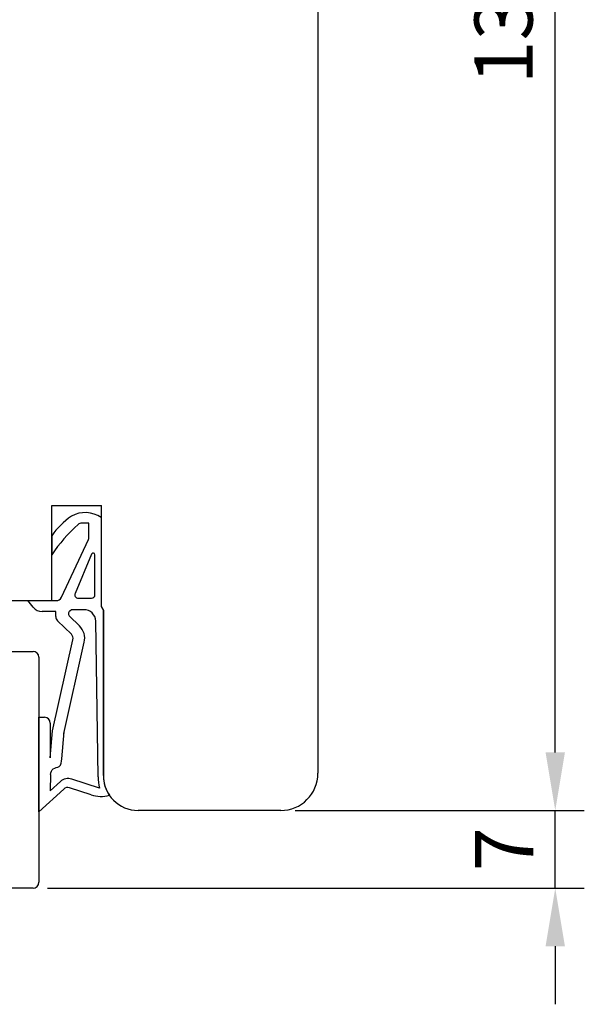
# Model space of a CAD drawing. Units: millimetres. Extents: x 9 to 769, y 10 to 672.
# Drawn here: x 97 to 146, y 245 to 330 of the extents above; entities that cross this region are included whole.
import ezdxf

# ---------------------------------------------------------------- set-up
doc = ezdxf.new("R2010")
doc.units = ezdxf.units.MM
for name, color, linetype in [('cotes', 150, 'Continuous'), ('joints edpm', 6, 'Continuous'), ('profiles bois', 7, 'Continuous'), ('PVC', 60, 'Continuous')]:
    doc.layers.add(name, color=color, linetype=linetype)
doc.styles.get("Standard").update_dxf_attribs({"font": 'arial.ttf'})
doc.dimstyles.new('Annotatif', dxfattribs={"dimscale": 0, "dimtxt": 2.5, "dimasz": 2.5, "dimexe": 1.25, "dimexo": 0.625, "dimtad": 1, "dimdec": 0, "dimtxsty": 'Standard', "dimcen": 2.5, "dimadec": 0, "dimazin": 0, "dimtfac": 1, "dimtdec": 0, "dimtmove": 0, "dimatfit": 3, "dimfxl": 1, "dimarcsym": 0})

# ---------------------------------------------------------------- blocks, each defined once
blk = doc.blocks.new('*D23')
at = {"layer": 'cotes', "color": 0, "lineweight": -2, "transparency": 16777216}
for p, q in [((103.4727306793698, 398.06428905545), (145.8363395551163, 398.06428905545)), ((143.3363395551163, 266.6988807000575), (143.3363395551163, 393.06428905545)), ((120.9575176149938, 261.6988807000574), (145.8363395551163, 261.6988807000575))]:
    blk.add_line(p, q, dxfattribs=at)
at = {"layer": 'cotes', "color": 0, "transparency": 16777216}
for points in [[(142.503006221783, 393.06428905545), (144.1696728884496, 393.06428905545), (143.3363395551163, 398.06428905545)], [(142.503006221783, 266.6988807000575), (144.1696728884497, 266.6988807000575), (143.3363395551163, 261.6988807000575)]]:
    blk.add_solid(points, dxfattribs=at)
at = {"layer": 'Defpoints', "color": 0, "transparency": 16777216}
for p in [(102.2227306793698, 398.06428905545), (143.3363395551163, 398.06428905545), (119.7075176149938, 261.6988807000574)]:
    blk.add_point(p, dxfattribs=at)
at = {"layer": 'cotes', "color": 0, "transparency": 16777216, "insert": (139.5317692959077, 329.8815848777537), "char_height": 5, "attachment_point": 5, "rotation": 90}
blk.add_mtext('136', dxfattribs=at)
blk = doc.blocks.new('*D25')
at = {"layer": 'cotes', "color": 0, "lineweight": -2, "transparency": 16777216}
for p, q in [((143.3363395551163, 266.6988807000575), (143.3363395551163, 271.6988807000575)), ((127.6565236925479, 261.6988807000574), (145.8363395551163, 261.6988807000575)), ((143.3363395551163, 255.0152811304812), (143.3363395551163, 261.6988807000575)), ((99.64437731796451, 255.0152811304812), (145.8363395551163, 255.0152811304812)), ((143.3363395551163, 250.0152811304812), (143.3363395551163, 245.0152811304812))]:
    blk.add_line(p, q, dxfattribs=at)
at = {"layer": 'cotes', "color": 0, "transparency": 16777216}
for points in [[(142.5030062217829, 266.6988807000575), (144.1696728884496, 266.6988807000575), (143.3363395551163, 261.6988807000575)], [(142.5030062217829, 250.0152811304812), (144.1696728884496, 250.0152811304812), (143.3363395551163, 255.0152811304812)]]:
    blk.add_solid(points, dxfattribs=at)
at = {"layer": 'Defpoints', "color": 0, "transparency": 16777216}
for p in [(126.4065236925479, 261.6988807000574), (143.3363395551163, 261.6988807000575), (98.39437731796451, 255.0152811304812)]:
    blk.add_point(p, dxfattribs=at)
at = {"layer": 'cotes', "color": 0, "transparency": 16777216, "insert": (139.5863395551163, 258.3570809152693), "char_height": 5, "attachment_point": 5, "rotation": 90}
blk.add_mtext('7', dxfattribs=at)

msp = doc.modelspace()

# ---------------------------------------------------------------- linework, layer by layer
at = {"layer": 'joints edpm'}
for p, q in [((104.2687683426639, 286.9125753094853), (104.2687683426639, 279.2707808834177)), ((103.2037357293166, 286.4333818730458), (102.6042942639769, 286.4333818730458)), ((103.2037357293166, 285.2273962836148), (103.2037357293166, 286.4333818730458)), ((99.99755739989726, 285.3484443607513), (99.99755739989726, 283.7075286443071)), ((100.833528028415, 280.0522562078577), (103.1565855072823, 285.0154361963426)), ((103.4330966793664, 283.7741123719784), (102.004515399141, 280.3917201292076)), ((103.7212773769725, 280.2749966129977), (103.7212773769725, 283.7157506138735)), ((98.40478831170313, 279.1893140476968), (97.93833668220017, 279.7642162951298)), ((97.93833668220014, 279.7642162951298), (100.3806782504493, 279.7642162951298)), ((102.2808767943532, 279.9749966129978), (103.4212773769725, 279.9749966129978)), ((101.6911563040191, 278.9661810968391), (101.5620645228121, 278.8638204774527)), ((102.7690091340071, 278.9822887474634), (101.6911563040191, 278.9661810968391)), ((104.2687683426639, 279.2707808834177), (104.4428627361925, 278.9048733638997)), ((104.4428627361925, 278.9048733638997), (104.4428627361925, 264.6988807000573)), ((100.3517620387584, 278.8193724210225), (99.18133608628128, 278.8193724210225)), ((100.3517620387584, 278.3861700512024), (100.3517620387584, 278.8193724210225)), ((101.6910143741275, 276.867962317065), (100.5024631530308, 278.0284127473923)), ((102.3896121455826, 277.5834769246852), (101.5388784331234, 278.4140968299899)), ((103.9839729352252, 264.605332379587), (103.7838400218505, 277.9973429270858)), ((100.0649947759094, 268.5523780380111), (101.8295375372271, 276.4005252581582)), ((101.0406388735636, 268.3330185278176), (102.8051816348813, 276.1811657479645)), ((98.89437731796446, 261.5892541889315), (98.89437731796446, 269.7272549932034)), ((98.89437731796446, 269.7272549932034), (99.37503762926013, 269.7272549932034)), ((99.87503762926008, 269.2272549932034), (99.8750376292601, 266.2248564851845)), ((99.8750376292601, 266.2248564851845), (100.0649947759094, 268.5523780380111)), ((100.871723794087, 266.1435134532605), (101.0616809407363, 268.471035006087)), ((99.88341039592436, 264.8113827858845), (99.8699286617776, 263.3824381073105)), ((99.8699286617776, 263.3824381073106), (100.7460766357817, 264.185739663163)), ((103.3889831947027, 263.0470045570485), (101.5246348295051, 263.6555443637334)), ((104.1051779438798, 263.624725263277), (101.7321742882794, 264.3992946585676)), ((98.89437731796446, 261.5892541889315), (101.0315860032562, 263.5487668660312))]:
    msp.add_line(p, q, dxfattribs=at)
for centre, radius, start, end in [((102.8853996749972, 284.9065229755527), 2.436791915030597, 55.40995081609474, 119.2550360688176), ((105.9524008291101, 281.044945702766), 7.347126034424663, 125.4172659582746, 144.1447819904579), ((111.0208757096858, 276.357281654196), 13.24913874086005, 131.3127346782285, 146.3050097240605), ((102.6042942639769, 285.9333818730458), 0.5, 90, 131.3127346782207), ((102.7037357293166, 285.2273962836148), 0.5, 334.9176668942404, 0), ((103.5712773769725, 283.7157506138735), 0.15, 0, 157.1028338783621), ((100.3806782504493, 280.2642162951298), 0.5, 270, 334.9176668942404), ((102.2808767943532, 280.2749966129977), 0.3, 157.102833878369, 270), ((103.4212773769725, 280.2749966129977), 0.3, 270, 0), ((99.18133608628128, 279.8193724210225), 1, 219.0544293455025, 270), ((101.74845776456, 278.628751212276), 0.3, 128.4119197704235, 225.6853890087851), ((102.7839516677401, 277.9824003933529), 1, 0.856175981213297, 90.85617598121001), ((100.8517620387584, 278.3861700512024), 0.5, 180, 225.6853890087851), ((101.3417154883999, 276.5102050132548), 1.5, 347.3285832573923, 45.68538900878509), ((101.3417154883999, 276.5102050132549), 0.5, 347.3285832573923, 45.68538900878509), ((99.37503762926008, 269.2272549932034), 0.5, 0, 89.99999999999349), ((101.4218771074688, 263.4486550530487), 1, 71.92285910684826, 132.516342315163), ((107.9840268225242, 264.6017264795707), 4, 180, 194.137533369126), ((107.4428627361925, 264.6988807000573), 3, 180, 214.3901689915783), ((101.3694862390998, 263.180224560974), 0.5, 71.92285910684826, 132.516342315163), ((104.2498725669852, 265.6844617557389), 2.774402816144879, 251.9228591068516, 284.9848336414547)]:
    msp.add_arc(centre, radius, start, end, dxfattribs=at)
msp.add_spline([(99.88341039592436, 264.8113827858845), (100.1356399957886, 265.2794082916309), (100.6484719620649, 265.4953142790848), (100.871723794087, 266.1435134532605)], degree=3, dxfattribs=at)
at = {"layer": 'profiles bois'}
for p, q in [((122.9075176149936, 376.6844037396979), (122.9075176149936, 264.8988807000572)), ((99.99755739989726, 279.7642162951298), (100.0090699542643, 287.9389448429949)), ((100.0090699542643, 287.9389448429949), (104.280280897031, 287.9389448429949)), ((104.2687683426639, 287.9389448429949), (104.2687683426639, 279.2707808834177)), ((72.87534924953076, 279.7642162951298), (99.99755739989726, 279.7642162951298)), ((104.2687683426639, 279.2707808834177), (104.4428627361925, 278.9048733638997)), ((104.4428627361925, 264.6988807000573), (104.4428627361925, 278.9048733638997)), ((119.7075176149937, 261.6988807000573), (107.4428627361925, 261.6988807000573))]:
    msp.add_line(p, q, dxfattribs=at)
for centre, radius, start, end in [((107.4428627361925, 264.6988807000573), 3, 180, 270), ((119.7075176149936, 264.8988807000572), 3.2, 270, 0)]:
    msp.add_arc(centre, radius, start, end, dxfattribs=at)
at = {"layer": 'PVC'}
for p, q in [((79.0121113052407, 275.3965780574094), (98.39437731796446, 275.3965780574094)), ((98.89437731796446, 274.8965780574094), (98.89437731796446, 255.5152811304811)), ((98.39437731796446, 255.0152811304811), (94.75187949733925, 255.0152811304811))]:
    msp.add_line(p, q, dxfattribs=at)
for centre, start, end in [((98.39437731796446, 274.8965780574094), 0, 90), ((98.39437731796446, 255.5152811304811), 270, 0)]:
    msp.add_arc(centre, 0.5, start, end, dxfattribs=at)

# ---------------------------------------------------------------- dimensions: what is measured, and where the dimension line sits
at = {"layer": 'cotes'}
dim = msp.add_linear_dim(base=(143.3363395551163, 398.06428905545), p1=(119.7075176149937, 261.6988807000573), p2=(102.2227306793698, 398.0642890554498), angle=90, dimstyle='Annotatif', dxfattribs=at)
dim.commit()
dim.dimension.update_dxf_attribs({"geometry": '*D23', "text_midpoint": (139.5317692959077, 329.8815848777537)})
dim = msp.add_linear_dim(base=(143.3363395551163, 261.6988807000575), p1=(98.39437731796446, 255.0152811304811), p2=(126.4065236925478, 261.6988807000573), angle=90, dimstyle='Annotatif', dxfattribs=at)
dim.commit()
dim.dimension.update_dxf_attribs({"geometry": '*D25', "text_midpoint": (143.3363395551163, 258.3570809152693), "dimtype": 160})

doc.saveas('drawing.dxf')
